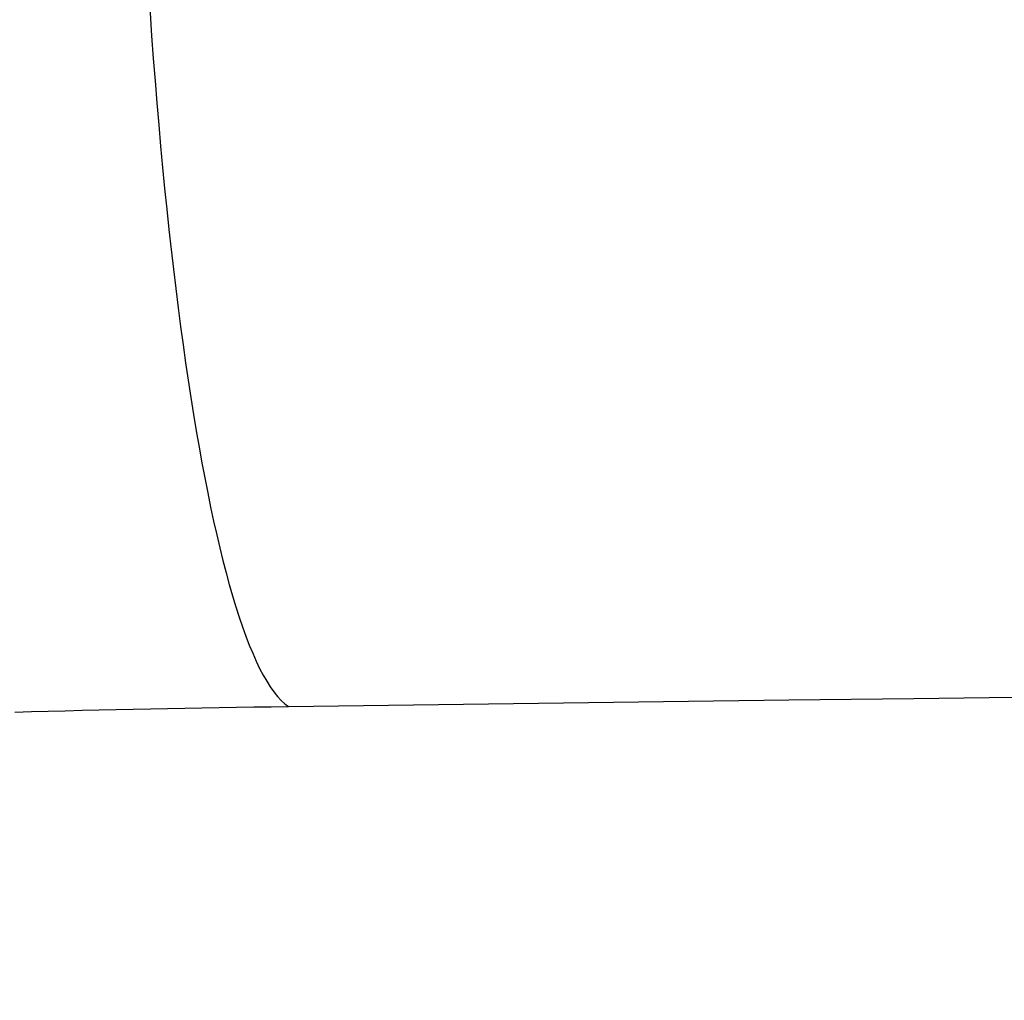
# Model space of a CAD drawing. Units: millimetres. Extents: x -63 to 3329, y -1685 to 0.
# Drawn here: x 88 to 89, y -785 to -785 of the extents above; entities that cross this region are included whole.
import ezdxf

# ---------------------------------------------------------------- set-up
doc = ezdxf.new("R2010")
doc.units = ezdxf.units.MM
doc.header["$PDMODE"] = 34
doc.layers.add('00_ANOTACIONES', color=250, linetype='Continuous', lineweight=9)
doc.styles.add('catalogos 2.5', font='arial.ttf', dxfattribs={"height": 2.5})
doc.dimstyles.new('1-1', dxfattribs={"dimtxt": 2.5, "dimasz": 2.5, "dimexe": 0.5, "dimexo": 2.5, "dimgap": 1, "dimtad": 1, "dimzin": 0, "dimdsep": 46, "dimtxsty": 'catalogos 2.5', "dimcen": 0, "dimclrd": 256, "dimclre": 256, "dimclrt": 256, "dimadec": 0, "dimazin": 0, "dimtp": 0.2, "dimtm": 0.2, "dimtfac": 0.2, "dimtmove": 0, "dimatfit": 0, "dimfxl": 1, "dimtolj": 1, "dimtzin": 0, "dimarcsym": 0})

# ---------------------------------------------------------------- blocks, each defined once
blk = doc.blocks.new('*D365')
at = {"layer": '00_ANOTACIONES', "lineweight": -2, "ltscale": 10, "transparency": 16777216}
for p, q in [((78.42971, -784.53025), (78.42971, -792.00709)), ((161.02905, -784.53025), (161.02905, -792.00709)), ((158.52905, -791.50709), (80.92971, -791.50709))]:
    blk.add_line(p, q, dxfattribs=at)
at = {"layer": '00_ANOTACIONES', "ltscale": 10, "transparency": 16777216}
for points in [[(80.92971, -791.09042), (80.92971, -791.92375), (78.42971, -791.50709)], [(158.52905, -791.09042), (158.52905, -791.92375), (161.02905, -791.50709)]]:
    blk.add_solid(points, dxfattribs=at)
at = {"layer": 'Defpoints', "color": 0, "ltscale": 10, "transparency": 16777216}
for p in [(78.42971, -782.03025), (161.02905, -782.03025), (78.42971, -791.50709)]:
    blk.add_point(p, dxfattribs=at)
at = {"layer": '00_ANOTACIONES', "ltscale": 10, "transparency": 16777216, "insert": (119.72938, -789.23662), "char_height": 2.5, "attachment_point": 5, "style": 'catalogos 2.5'}
blk.add_mtext('\\A1;La', dxfattribs=at)
blk = doc.blocks.new('doble manilla cortizo')
blk.add_lwpolyline([(97.2762, -371.22425), (97.28393, -371.22405), (97.29169, -371.22385), (97.29946, -371.22366), (97.30727, -371.22347), (97.3151, -371.22329), (97.32295, -371.22311), (97.33082, -371.22294), (97.33871, -371.22278), (97.34661, -371.22262), (97.35453, -371.22247), (97.36246, -371.22233), (97.37041, -371.22219), (97.37837, -371.22206), (97.38633, -371.22193), (97.3943, -371.22181), (97.40228, -371.2217), (97.45985, -371.22091), (97.51744, -371.22014), (97.57505, -371.21939), (97.63268, -371.21867), (97.69033, -371.21795), (97.748, -371.21726)])
blk.add_ellipse((97.40236, -370.72403), major_axis=(-0.00686, 0.49995), ratio=0.141713, start_param=1.586286, end_param=3.044)

msp = doc.modelspace()

# ---------------------------------------------------------------- block references
msp.add_blockref('doble manilla cortizo', (-8.99822, -413.97023))

# ---------------------------------------------------------------- dimensions: what is measured, and where the dimension line sits
at = {"layer": '00_ANOTACIONES', "ltscale": 10}
dim = msp.add_linear_dim(base=(78.42971, -791.50709), p1=(161.02905, -782.03025), p2=(78.42971, -782.03025), text='La', dimstyle='1-1', dxfattribs=at)
dim.commit()
dim.dimension.update_dxf_attribs({"geometry": '*D365', "text_midpoint": (119.72938, -789.23662)})

doc.saveas('drawing.dxf')
